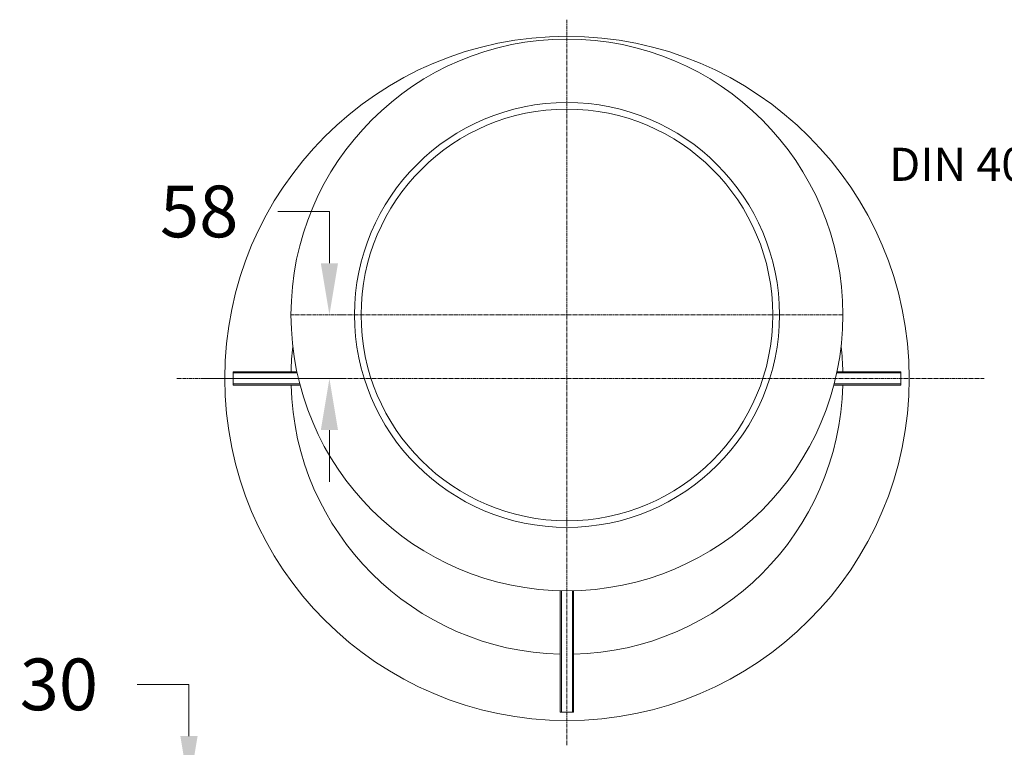
# Model space of a CAD drawing. Units: millimetres. Extents: x 721606 to 727306, y 524693 to 527663.
# Drawn here: x 722853 to 723329, y 525270 to 525621 of the extents above; entities that cross this region are included whole.
import ezdxf

# ---------------------------------------------------------------- set-up
doc = ezdxf.new("R2010")
doc.units = ezdxf.units.MM
doc.linetypes.add('CENTER2', pattern=[28.575, 19.05, -3.175, 3.175, -3.175])
doc.layers.get('0').update_dxf_attribs({"lineweight": 15})
doc.layers.get('Defpoints').update_dxf_attribs({"color": 72})
doc.layers.add('Centre line', color=5, linetype='CENTER2', lineweight=0)
doc.layers.add('EvoMono', color=7, linetype='Continuous', lineweight=0)
doc.styles.add('EVO_N', font='ARIALN.TTF')
doc.styles.add('Izmeru teksts', font='arial.ttf')
doc.dimstyles.get("Standard").update_dxf_attribs({"dimtxt": 70, "dimasz": 80, "dimexe": 30, "dimexo": 30, "dimgap": 50, "dimtad": 0, "dimtih": 1, "dimtoh": 1, "dimdec": 0, "dimzin": 0, "dimdsep": 46, "dimtxsty": 'Izmeru teksts', "dimcen": -50, "dimclrd": 109, "dimclre": 109, "dimclrt": 109, "dimadec": 0, "dimazin": 0, "dimtfac": 1, "dimtdec": 4, "dimtofl": 0, "dimtmove": 0, "dimatfit": 3, "dimfxl": 1, "dimtolj": 1, "dimtzin": 0, "dimlwd": 0, "dimlwe": 0, "dimarcsym": 0})

# ---------------------------------------------------------------- blocks, each defined once
blk = doc.blocks.new('*D9')
at = {"color": 109, "lineweight": 0}
for p, q in [((723003.11, 525528.71), (722978.11, 525528.71)), ((723003.11, 525503.71), (723003.11, 525528.71)), ((723008.11, 525478.71), (723010.11, 525478.71)), ((722942.42, 525448.04), (723010.11, 525448.04)), ((723003.11, 525423.04), (723003.11, 525398.04))]:
    blk.add_line(p, q, dxfattribs=at)
at = {"color": 109}
for points in [[(722998.94, 525503.71), (723007.27, 525503.71), (723003.11, 525478.71)], [(723007.27, 525423.04), (722998.94, 525423.04), (723003.11, 525448.04)]]:
    blk.add_solid(points, dxfattribs=at)
at = {"layer": 'Defpoints', "color": 0}
for p in [(723003.11, 525478.71), (723003.11, 525478.71), (722937.42, 525448.04)]:
    blk.add_point(p, dxfattribs=at)
at = {"color": 109, "insert": (722940.17, 525528.71), "char_height": 25, "attachment_point": 5, "style": 'Izmeru teksts'}
blk.add_mtext('\\A1;58', dxfattribs=at)
blk = doc.blocks.new('*D12')
at = {"color": 109, "lineweight": 0}
for p, q in [((722935.25, 525300.17), (722910.25, 525300.17)), ((722935.25, 525275.17), (722935.25, 525300.17)), ((722979.53, 525250.17), (722928.25, 525250.17)), ((722979.53, 525239.51), (722928.25, 525239.51)), ((722935.25, 525214.51), (722935.25, 525189.51))]:
    blk.add_line(p, q, dxfattribs=at)
at = {"color": 109}
for points in [[(722931.08, 525275.17), (722939.41, 525275.17), (722935.25, 525250.17)], [(722939.41, 525214.51), (722931.08, 525214.51), (722935.25, 525239.51)]]:
    blk.add_solid(points, dxfattribs=at)
at = {"layer": 'Defpoints', "color": 0}
for p in [(722935.25, 525250.17), (722984.53, 525250.17), (722984.53, 525239.51)]:
    blk.add_point(p, dxfattribs=at)
at = {"color": 109, "insert": (722872.39, 525300.17), "char_height": 25, "attachment_point": 5, "style": 'Izmeru teksts'}
blk.add_mtext('\\A1;30', dxfattribs=at)

msp = doc.modelspace()

# ---------------------------------------------------------------- linework, layer by layer
for p, q in [((722987.39, 525451.24), (722956.56, 525451.24)), ((723248.34, 525451.24), (723279.17, 525451.24)), ((722987.51, 525450.71), (722956.55, 525450.71)), ((723248.23, 525450.71), (723279.18, 525450.71)), ((722988.76, 525445.4), (722956.55, 525445.4)), ((722988.91, 525444.84), (722956.56, 525444.84)), ((723246.83, 525444.84), (723279.17, 525444.84)), ((723246.97, 525445.4), (723279.18, 525445.4)), ((723114.67, 525345.4), (723114.67, 525286.74)), ((723115.23, 525345.4), (723115.23, 525286.73)), ((723120.53, 525345.4), (723120.53, 525286.73)), ((723121.07, 525345.4), (723121.07, 525286.74))]:
    msp.add_line(p, q)
for centre, radius in [((723117.87, 525448.04), 165.33), ((723117.87, 525478.71), 133.33), ((723117.87, 525478.71), 102.67), ((723117.87, 525478.71), 99.47)]:
    msp.add_circle(centre, radius)
for radius, start, end in [(133.33, 173.3964, 178.6248), (133.33, 1.3752, 6.6036), (161.33, 178.8635, 181.1365), (161.33, 358.8635, 1.1365), (133.33, 181.3752, 268.6248), (133.33, 271.3752, 358.6248), (161.33, 268.8635, 271.1365)]:
    msp.add_arc((723117.87, 525448.04), radius, start, end)
at = {"layer": 'Centre line', "linetype": 'CENTER2', "lineweight": 0, "ltscale": 0.1}
for p, q in [((723117.87, 525621.37), (723117.87, 525270.54)), ((723251.26, 525478.71), (722984.47, 525478.71)), ((722929.37, 525448.04), (723319.44, 525448.04))]:
    msp.add_line(p, q, dxfattribs=at)

# ---------------------------------------------------------------- texts
at = {"layer": 'EvoMono', "insert": (723273.57, 525559.49), "char_height": 16, "attachment_point": 1, "style": 'EVO_N'}
msp.add_mtext('{\\fArial|b0|i0|c0|p34;\\C7;DIN 4052-10a}', dxfattribs=at)

# ---------------------------------------------------------------- dimensions: what is measured, and where the dimension line sits
for base, p1, p2, text, picture, middle in [((723003.11, 525478.71), (722937.42, 525448.04), (723003.11, 525478.71), '58', '*D9', (722940.17, 525528.71)), ((722935.25, 525250.17), (722984.53, 525239.51), (722984.53, 525250.17), '30', '*D12', (722872.39, 525300.17))]:
    dim = msp.add_linear_dim(base=base, p1=p1, p2=p2, angle=90, text=text, dimstyle='Standard', override={"dimtxt": 25, "dimasz": 25, "dimexe": 7, "dimexo": 5, "dimgap": 20})
    dim.commit()
    dim.dimension.update_dxf_attribs({"geometry": picture, "text_midpoint": middle})

doc.saveas('drawing.dxf')
